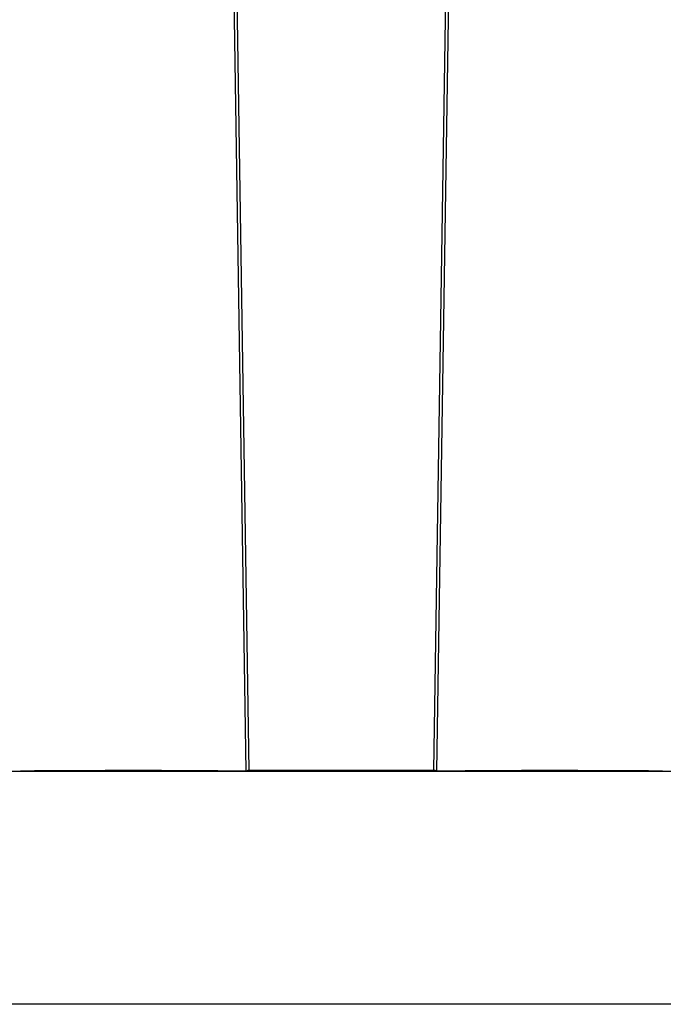
# Model space of a CAD drawing. Units: inches. Extents: x 0 to 22, y -12.2 to 17.
# Drawn here: x 10.8 to 12.2, y -12 to -9.9 of the extents above; entities that cross this region are included whole.
import ezdxf

# ---------------------------------------------------------------- set-up
doc = ezdxf.new("R2010")
doc.units = ezdxf.units.IN
doc.header["$LTSCALE"] = 1.21
doc.header["$MEASUREMENT"] = 0
doc.layers.get('0').update_dxf_attribs({"linetype": 'CONTINUOUS'})

msp = doc.modelspace()

# ---------------------------------------------------------------- linework, layer by layer
at = {"color": 7, "linetype": 'Continuous'}
for p, q in [((11.2911, -11.4994), (11.1892, -4.9547)), ((11.2977, -11.4983), (11.1959, -4.9547)), ((11.6932, -11.4983), (11.795, -4.9547)), ((11.6998, -11.4994), (11.8017, -4.9547)), ((13.5393, -11.5004), (9.4516, -11.5004)), ((11.2945, -11.4983), (11.2911, -11.4994)), ((11.6964, -11.4983), (11.2945, -11.4983)), ((11.6998, -11.4994), (11.6964, -11.4983)), ((13.5044, -11.9992), (9.4865, -11.9992))]:
    msp.add_line(p, q, dxfattribs=at)
for centre, radius, start, end in [((11.0473, -39.1404), 27.6421, 89.4948, 90.49805), ((11.9436, -39.1335), 27.6352, 89.50182, 90.50532)]:
    msp.add_arc(centre, radius, start, end, dxfattribs=at)

doc.saveas('drawing.dxf')
